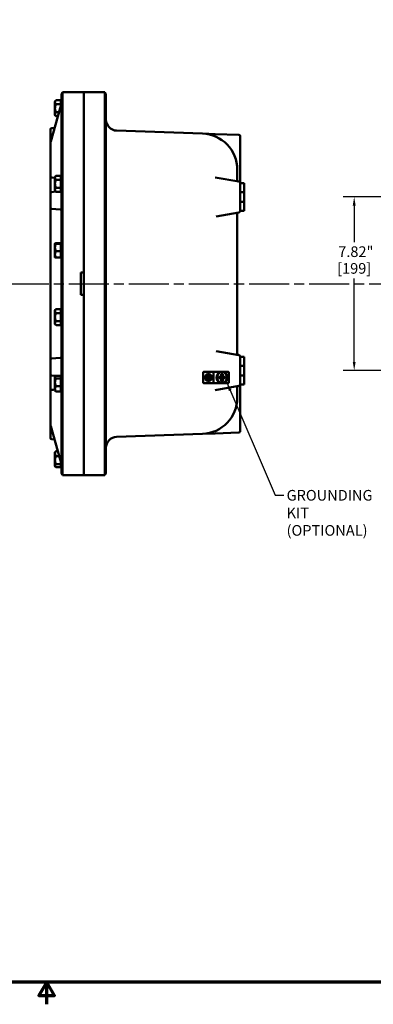
# Model space of a CAD drawing. Units: inches. Extents: x 0.6 to 87.4, y 0.6 to 67.4.
# Drawn here: x 42.8 to 58.7, y 0.6 to 44.9 of the extents above; entities that cross this region are included whole.
import ezdxf

# ---------------------------------------------------------------- set-up
doc = ezdxf.new("R2010")
doc.units = ezdxf.units.IN
doc.header["$LTSCALE"] = 4
doc.header["$MEASUREMENT"] = 0
doc.linetypes.add('CHAIN', pattern=[0.7087, 0.4724, -0.0591, 0.1181, -0.0591])
for name, color, linetype, lineweight in [('Border (ANSI)', 7, 'Continuous', 70), ('Centerline (ANSI)', 7, 'Continuous', 25), ('Dimension (ANSI)', 7, 'Continuous', 25), ('Symbol (ANSI)', 7, 'Continuous', 25), ('Visible (ANSI)', 7, 'Continuous', 50)]:
    doc.layers.add(name, color=color, linetype=linetype, lineweight=lineweight)
doc.styles.add('Note Text (ANSI)', font='tahoma.ttf')
doc.dimstyles.new('Default (ANSI)', dxfattribs={"dimscale": 4, "dimtxt": 0.12, "dimasz": 0.098425, "dimexe": 0.125, "dimexo": 0.0625, "dimgap": 0.031496, "dimtad": 0, "dimtih": 1, "dimtoh": 1, "dimrnd": 1e-08, "dimzin": 4, "dimdsep": 46, "dimtxsty": 'Note Text (ANSI)', "dimcen": 0.09, "dimdle": 0.393701, "dimclrd": 256, "dimclre": 256, "dimclrt": 256, "dimadec": 0, "dimazin": 1, "dimtfac": 1, "dimtofl": 0, "dimtmove": 0, "dimatfit": 3, "dimfxl": 1, "dimtolj": 1, "dimtzin": 4, "dimlwd": -1, "dimlwe": -1, "dimarcsym": 0})
doc.dimstyles.new('Default (ANSI)$7', dxfattribs={"dimscale": 4, "dimtxt": 0.12, "dimasz": 0.098425, "dimexe": 0.125, "dimexo": 0.0625, "dimgap": 0.031496, "dimtad": 0, "dimtih": 1, "dimtoh": 1, "dimrnd": 1e-08, "dimzin": 4, "dimdsep": 46, "dimtxsty": 'Note Text (ANSI)', "dimcen": 0.09, "dimdle": 0.393701, "dimclrd": 256, "dimclre": 256, "dimclrt": 256, "dimadec": 0, "dimazin": 1, "dimtfac": 1, "dimtofl": 0, "dimtmove": 0, "dimatfit": 3, "dimfxl": 1, "dimtolj": 1, "dimtzin": 4, "dimlwd": -1, "dimlwe": -1, "dimarcsym": 0})

# ---------------------------------------------------------------- blocks, each defined once
blk = doc.blocks.new('Borders Default Border')
at = {"layer": 'Border (ANSI)', "flags": 128}
for points in [[(0.394, 0.394), (0.394, 16.606), (21.606, 16.606), (21.606, 0.394), (0.394, 0.394)], [(11, 0.144), (11, 0.394), (10.913, 0.244), (11.087, 0.244), (11, 0.394)]]:
    blk.add_lwpolyline(points, dxfattribs=at)
blk = doc.blocks.new('*D21')
at = {"layer": 'Defpoints', "color": 0, "transparency": 16777216}
for p in [(63.179, 36.925), (57.825, 29.105), (63.179, 29.105)]:
    blk.add_point(p, dxfattribs=at)
at = {"layer": 'Dimension (ANSI)', "transparency": 16777216}
for p, q in [((62.929, 36.925), (57.325, 36.925)), ((57.825, 36.531), (57.825, 34.889)), ((57.825, 29.499), (57.825, 33.255)), ((62.929, 29.105), (57.325, 29.105))]:
    blk.add_line(p, q, dxfattribs=at)
for points in [[(57.759, 36.531), (57.89, 36.531), (57.825, 36.925)], [(57.759, 29.499), (57.89, 29.499), (57.825, 29.105)]]:
    blk.add_solid(points, dxfattribs=at)
at = {"layer": 'Dimension (ANSI)', "transparency": 16777216, "char_height": 0.48, "attachment_point": 2, "style": 'Note Text (ANSI)'}
for s, insert in [('\\A1; 7.82"', (57.825, 34.7)), ('\\A1;[199]', (57.825, 33.946))]:
    blk.add_mtext(s, dxfattribs=dict(at, insert=insert))

msp = doc.modelspace()

# ---------------------------------------------------------------- linework, layer by layer
at = {"layer": 'Centerline (ANSI)', "linetype": 'CHAIN', "ltscale": 0.952448}
msp.add_line((4.49524, 33.0151), (76.36713, 33.0151), dxfattribs=at)
at = {"layer": 'Visible (ANSI)'}
for p, q in [((44.37083, 41.2276), (44.41899, 41.27576)), ((44.37083, 41.18587), (44.37083, 41.2276)), ((44.63683, 41.27594), (44.41917, 41.27594)), ((44.63683, 41.09579), (44.63683, 41.27594)), ((44.66183, 38.2651), (44.66183, 41.48439)), ((45.66183, 41.6401), (44.71624, 41.6401)), ((44.71624, 41.6401), (44.71624, 38.2651)), ((45.66183, 41.6401), (45.66183, 38.2651)), ((45.66183, 41.6401), (46.60741, 41.6401)), ((46.60741, 41.6401), (46.60742, 41.6401)), ((46.66183, 41.48439), (46.66183, 38.2651)), ((44.18239, 39.42529), (44.60713, 40.92698)), ((44.37083, 40.91537), (44.37083, 41.18587)), ((44.37083, 40.6446), (44.37083, 40.91537)), ((44.63683, 41.09579), (44.41917, 41.09579)), ((44.65994, 41.11368), (44.60713, 40.92698)), ((44.63683, 41.2176), (44.66183, 41.2176)), ((44.63683, 41.03196), (44.63683, 41.09579)), ((44.37083, 40.6026), (44.37083, 40.6446)), ((44.37083, 40.6026), (44.41899, 40.55444)), ((44.55282, 40.73495), (44.41917, 40.73495)), ((44.50171, 40.55426), (44.41917, 40.55426)), ((44.16183, 39.95474), (44.16183, 39.27821)), ((44.35108, 40.02171), (44.22214, 40.01721)), ((50.99979, 39.77361), (47.14438, 39.90825)), ((51.56974, 39.75371), (51.00085, 39.77358)), ((52.63276, 39.71659), (51.56974, 39.75371)), ((52.69308, 37.67135), (52.69308, 39.65413)), ((44.16183, 39.27821), (44.16183, 37.76821)), ((44.16183, 38.59322), (44.16183, 38.59358)), ((44.66183, 38.2651), (44.66183, 27.7651)), ((44.71624, 27.7651), (44.71624, 38.2651)), ((45.66183, 33.5151), (45.66183, 38.2651)), ((45.66183, 38.2601), (45.66183, 27.7701)), ((46.60741, 38.2601), (46.60741, 27.7701)), ((46.66183, 27.7651), (46.66183, 38.2651)), ((52.56808, 37.66903), (52.56808, 38.1496)), ((44.16183, 37.76821), (44.16183, 37.60737)), ((44.22412, 37.79388), (44.30025, 37.78917)), ((44.37083, 37.8276), (44.41899, 37.87576)), ((44.37083, 37.78587), (44.37083, 37.8276)), ((44.37083, 37.51537), (44.37083, 37.78587)), ((44.63683, 37.87594), (44.41917, 37.87594)), ((44.63683, 37.69579), (44.41917, 37.69579)), ((44.63683, 37.69579), (44.63683, 37.87594)), ((44.63683, 37.8176), (44.66183, 37.8176)), ((44.63683, 37.33495), (44.63683, 37.69579)), ((52.64143, 37.61796), (51.57842, 37.80539)), ((44.16183, 37.60737), (44.16183, 37.08283)), ((44.37083, 37.2446), (44.37083, 37.51537)), ((44.37083, 37.2026), (44.37083, 37.2446)), ((44.63683, 37.33495), (44.41917, 37.33495)), ((44.63683, 37.15426), (44.63683, 37.33495)), ((52.69308, 37.55641), (52.69308, 37.67135)), ((52.69308, 37.5501), (52.69308, 37.55641)), ((52.69308, 37.5501), (52.69308, 37.14385)), ((52.88058, 37.5501), (52.69308, 37.5501)), ((52.88058, 37.14385), (52.88058, 37.5501)), ((44.16183, 37.08283), (44.16183, 36.44737)), ((44.41148, 37.16194), (44.21888, 37.14509)), ((44.37083, 37.2026), (44.41899, 37.15444)), ((44.63683, 37.15426), (44.41917, 37.15426)), ((44.63683, 37.2126), (44.66183, 37.2126)), ((52.69308, 37.14385), (52.88058, 37.14385)), ((52.69308, 36.70635), (52.69308, 37.14385)), ((52.88058, 37.14385), (52.88058, 36.70635)), ((44.16183, 36.4472), (44.16183, 29.58299)), ((44.21888, 36.38511), (44.59824, 36.35192)), ((44.59824, 36.35192), (44.60862, 36.35101)), ((52.69308, 36.70635), (52.69308, 36.3001)), ((52.88058, 36.70635), (52.69308, 36.70635)), ((52.88058, 36.3001), (52.88058, 36.70635)), ((51.62191, 36.04497), (52.64143, 36.22474)), ((52.56808, 29.87083), (52.56808, 36.15936)), ((52.88058, 36.3001), (52.69308, 36.3001)), ((52.69308, 36.28629), (52.69308, 36.3001)), ((44.37083, 34.8276), (44.37162, 34.82839)), ((44.37083, 34.82681), (44.37083, 34.8276)), ((44.37083, 34.65174), (44.37083, 34.82681)), ((44.37083, 34.34003), (44.37083, 34.65174)), ((44.63683, 34.83962), (44.41917, 34.83962)), ((44.63683, 34.814), (44.41917, 34.814)), ((44.63683, 34.814), (44.63683, 34.83962)), ((44.63683, 34.8176), (44.66183, 34.8176)), ((44.63683, 34.48948), (44.63683, 34.814)), ((44.37083, 34.2026), (44.37083, 34.34003)), ((44.37083, 34.2026), (44.37162, 34.20181)), ((44.63683, 34.48948), (44.41917, 34.48948)), ((44.63683, 34.19058), (44.41917, 34.19058)), ((44.63683, 34.19058), (44.63683, 34.48948)), ((44.63683, 34.2126), (44.66183, 34.2126)), ((45.53683, 33.5151), (45.66183, 33.5151)), ((45.53683, 32.5151), (45.53683, 33.5151)), ((45.66183, 32.5151), (45.53683, 32.5151)), ((45.66183, 27.7651), (45.66183, 32.5151)), ((44.37083, 31.8276), (44.41899, 31.87576)), ((44.37083, 31.78587), (44.37083, 31.8276)), ((44.37083, 31.51537), (44.37083, 31.78587)), ((44.37083, 31.2446), (44.37083, 31.51537)), ((44.63683, 31.87594), (44.41917, 31.87594)), ((44.63683, 31.69579), (44.41917, 31.69579)), ((44.63683, 31.69579), (44.63683, 31.87594)), ((44.63683, 31.8176), (44.66183, 31.8176)), ((44.63683, 31.33495), (44.63683, 31.69579)), ((44.37083, 31.2026), (44.37083, 31.2446)), ((44.37083, 31.2026), (44.41899, 31.15444)), ((44.63683, 31.33495), (44.41917, 31.33495)), ((44.63683, 31.15426), (44.41917, 31.15426)), ((44.63683, 31.15426), (44.63683, 31.33495)), ((44.63683, 31.2126), (44.66183, 31.2126)), ((52.64143, 29.80546), (51.62191, 29.98522)), ((52.69308, 29.7301), (52.69308, 29.74391)), ((52.69308, 29.7301), (52.69308, 29.32385)), ((52.88058, 29.7301), (52.69308, 29.7301)), ((52.88058, 29.32385), (52.88058, 29.7301)), ((44.16183, 29.58283), (44.16183, 28.94737)), ((44.59824, 29.67828), (44.21888, 29.64509)), ((44.60862, 29.67919), (44.59824, 29.67828)), ((52.69308, 29.32385), (52.88058, 29.32385)), ((52.69308, 28.88635), (52.69308, 29.32385)), ((52.88058, 29.32385), (52.88058, 28.88635)), ((44.16183, 28.94737), (44.16183, 28.42283)), ((44.21888, 28.88511), (44.41782, 28.8677)), ((44.37083, 28.8276), (44.38765, 28.84442)), ((44.37083, 28.81164), (44.37083, 28.8276)), ((44.63683, 28.86856), (44.41917, 28.86856)), ((44.63683, 28.75472), (44.63683, 28.86856)), ((44.63683, 28.8176), (44.66183, 28.8176)), ((51.03058, 29.0126), (51.03058, 28.5726)), ((51.06058, 29.0426), (51.47058, 29.0426)), ((51.23908, 28.92516), (51.23908, 28.66004)), ((51.30208, 28.92516), (51.30208, 28.66004)), ((51.47058, 29.0426), (51.86939, 29.0426)), ((51.50058, 29.0126), (51.50058, 28.5726)), ((51.72383, 28.82735), (51.84583, 28.82735)), ((51.84583, 28.82735), (51.84583, 28.94935)), ((51.85384, 28.81933), (51.84583, 28.82735)), ((51.85384, 28.81933), (51.85384, 28.76587)), ((51.85384, 28.81933), (51.90731, 28.81933)), ((51.89176, 29.0426), (52.16058, 29.0426)), ((51.91533, 28.82735), (51.90731, 28.81933)), ((51.90731, 28.81933), (51.90731, 28.76587)), ((51.91533, 28.94935), (51.91533, 28.82735)), ((51.91533, 28.82735), (52.03733, 28.82735)), ((52.19058, 29.0126), (52.19058, 28.5726)), ((52.69308, 28.88635), (52.69308, 28.4801)), ((52.88058, 28.88635), (52.69308, 28.88635)), ((52.88058, 28.4801), (52.88058, 28.88635)), ((44.16183, 28.42283), (44.16183, 28.26199)), ((44.37083, 28.81164), (44.37083, 28.57798)), ((44.37083, 28.28145), (44.37083, 28.57798)), ((44.63683, 28.75472), (44.41917, 28.75472)), ((44.63683, 28.40125), (44.41917, 28.40125)), ((44.63683, 28.40125), (44.63683, 28.75472)), ((44.63683, 28.16164), (44.63683, 28.40125)), ((51.47058, 28.5426), (51.06058, 28.5426)), ((51.86939, 28.5426), (51.47058, 28.5426)), ((51.57842, 28.2248), (52.64143, 28.41224)), ((51.84583, 28.75785), (51.72383, 28.75785)), ((51.84583, 28.75785), (51.85384, 28.76587)), ((51.84583, 28.63585), (51.84583, 28.75785)), ((51.85384, 28.76587), (51.90731, 28.76587)), ((52.16058, 28.5426), (51.89176, 28.5426)), ((51.90731, 28.76587), (51.91533, 28.75785)), ((52.03733, 28.75785), (51.91533, 28.75785)), ((51.91533, 28.75785), (51.91533, 28.63585)), ((52.88058, 28.4801), (52.69308, 28.4801)), ((52.69308, 28.47379), (52.69308, 28.4801)), ((52.69308, 28.35885), (52.69308, 28.47379)), ((44.16183, 28.26199), (44.16183, 26.75199)), ((44.22412, 28.23632), (44.30025, 28.24103)), ((44.37083, 28.2026), (44.37083, 28.28145)), ((44.37083, 28.2026), (44.38765, 28.18578)), ((44.63683, 28.16164), (44.41917, 28.16164)), ((44.63683, 28.2126), (44.66183, 28.2126)), ((52.56808, 27.88059), (52.56808, 28.36117)), ((52.69308, 26.37607), (52.69308, 28.35885)), ((44.66183, 24.54581), (44.66183, 27.7651)), ((44.71624, 27.7651), (44.71624, 24.3901)), ((45.66183, 27.7651), (45.66183, 24.3901)), ((46.66183, 27.7651), (46.66183, 24.54581)), ((44.16183, 26.75199), (44.16183, 26.07545)), ((44.60713, 25.10322), (44.18239, 26.6049)), ((47.14438, 26.12195), (50.99979, 26.25658)), ((51.00085, 26.25662), (51.56974, 26.27649)), ((51.56974, 26.27649), (52.63276, 26.31361)), ((44.22214, 26.01299), (44.35108, 26.00849)), ((44.37083, 25.4276), (44.39854, 25.45531)), ((44.37083, 25.36561), (44.37083, 25.4276)), ((44.37083, 25.07856), (44.37083, 25.36561)), ((44.50241, 25.47347), (44.41917, 25.47347)), ((44.37083, 24.82805), (44.37083, 25.07856)), ((44.37083, 24.8026), (44.37083, 24.82805)), ((44.56342, 25.25775), (44.41917, 25.25775)), ((44.63683, 24.89938), (44.41917, 24.89938)), ((44.60713, 25.10322), (44.65994, 24.91652)), ((44.63683, 24.89938), (44.63683, 24.99823)), ((44.63683, 24.75673), (44.63683, 24.89938)), ((44.37083, 24.8026), (44.39854, 24.77489)), ((44.63683, 24.75673), (44.41917, 24.75673)), ((44.63683, 24.8126), (44.66183, 24.8126)), ((45.66183, 24.3901), (44.71624, 24.3901)), ((45.66183, 24.3901), (46.60741, 24.3901)), ((46.60742, 24.3901), (46.60741, 24.3901))]:
    msp.add_line(p, q, dxfattribs=at)
for radius in [0.25025, 0.23929]:
    msp.add_circle((51.88058, 28.7926), radius, dxfattribs=at)
for centre, radius, start, end in [((44.91183, 41.48439), 0.25, 141.476744, 180), ((46.41183, 41.48439), 0.25, 0, 38.522172), ((44.61183, 41.12729), 0.05, 344.206831, 0), ((47.16183, 40.40794), 0.5, 180, 268), ((44.22433, 39.95474), 0.0625, 92, 180), ((50.94308, 38.1496), 1.625, 0, 88), ((52.63058, 39.65413), 0.0625, 0, 88), ((52.61353, 37.66903), 0.04545, 180, 260), ((52.63058, 37.55641), 0.0625, 0, 80), ((44.22433, 37.08283), 0.0625, 95, 180), ((44.22433, 36.44737), 0.0625, 180, 265), ((52.63058, 36.15936), 0.0625, 100, 180), ((52.63058, 36.28629), 0.0625, 280, 0), ((52.63058, 29.87083), 0.0625, 180, 260), ((52.63058, 29.74391), 0.0625, 0, 80), ((44.22433, 29.58283), 0.0625, 95, 180), ((44.22433, 28.94737), 0.0625, 180, 265), ((51.06058, 29.0126), 0.03, 90, 180), ((51.27058, 28.7926), 0.15625, 101.630538, 258.369462), ((51.27058, 28.7926), 0.13625, 103.367299, 256.632701), ((51.27058, 28.7926), 0.15625, 78.369462, 101.630538), ((51.27058, 28.7926), 0.15625, 281.630538, 78.369462), ((51.27058, 28.7926), 0.13625, 283.367299, 76.632701), ((51.47058, 29.0126), 0.03, 0, 90), ((52.16058, 29.0126), 0.03, 0, 90), ((51.06058, 28.5726), 0.03, 180, 270), ((51.27058, 28.7926), 0.15625, 258.369462, 281.630538), ((51.47058, 28.5726), 0.03, 270, 0), ((52.16058, 28.5726), 0.03, 270, 0), ((52.61353, 28.36117), 0.04545, 100, 180), ((52.63058, 28.47379), 0.0625, 280, 0), ((50.94308, 27.88059), 1.625, 272, 0), ((52.63058, 26.37607), 0.0625, 272, 0), ((44.22433, 26.07545), 0.0625, 180, 268), ((47.16183, 25.62225), 0.5, 92, 180), ((44.61183, 24.90291), 0.05, 0, 15.793169), ((44.91183, 24.54581), 0.25, 180, 218.523256), ((46.41183, 24.54581), 0.25, 321.477828, 0)]:
    msp.add_arc(centre, radius, start, end, dxfattribs=at)
for centre, major_axis in [((52.09712, 28.7926), (0, -0.43245)), ((51.88058, 28.57605), (-0.43245, 0)), ((51.66403, 28.7926), (0, 0.43245)), ((51.88058, 29.00915), (0.43245, 0))]:
    msp.add_ellipse(centre, major_axis=major_axis, ratio=0.8660254, start_param=4.63194539, end_param=4.79283257, dxfattribs=at)
for points, weights in [([(44.37083, 41.18587), (44.37083, 41.22767), (44.41917, 41.27594)], [1.48859212598, 1.48859212598, 1.3817160199]), ([(44.41917, 41.09579), (44.37083, 41.14406), (44.37083, 41.18587)], [1.3817160199, 1.48859212598, 1.48859212598]), ([(44.41917, 41.09579), (44.37083, 40.9991), (44.37083, 40.91537)], [1.3817160199, 1.48859212598, 1.48859212598]), ([(44.37083, 40.91537), (44.37083, 40.83164), (44.41917, 40.73495)], [1.48859212598, 1.48859212598, 1.3817160199]), ([(44.37083, 40.6446), (44.37083, 40.68653), (44.41917, 40.73495)], [1.48859212598, 1.48859212598, 1.3817160199]), ([(44.41917, 40.55426), (44.37083, 40.60267), (44.37083, 40.6446)], [1.3817160199, 1.48859212598, 1.48859212598]), ([(44.41899, 40.55444), (44.41908, 40.55435), (44.41917, 40.55426)], [1.38208517896, 1.38190075909, 1.3817160199]), ([(44.37083, 37.78587), (44.37083, 37.82767), (44.41917, 37.87594)], [1.48859212598, 1.48859212598, 1.3817160199]), ([(44.41917, 37.69579), (44.37083, 37.74406), (44.37083, 37.78587)], [1.3817160199, 1.48859212598, 1.48859212598]), ([(44.41917, 37.69579), (44.37083, 37.5991), (44.37083, 37.51537)], [1.3817160199, 1.48859212598, 1.48859212598]), ([(44.37083, 37.51537), (44.37083, 37.43164), (44.41917, 37.33495)], [1.48859212598, 1.48859212598, 1.3817160199]), ([(44.37083, 37.2446), (44.37083, 37.28653), (44.41917, 37.33495)], [1.48859212598, 1.48859212598, 1.3817160199]), ([(44.41917, 37.15426), (44.37083, 37.20267), (44.37083, 37.2446)], [1.3817160199, 1.48859212598, 1.48859212598]), ([(44.41899, 37.15444), (44.41908, 37.15435), (44.41917, 37.15426)], [1.38208517896, 1.38190075909, 1.3817160199]), ([(44.37083, 34.82681), (44.37083, 34.83276), (44.41917, 34.83962)], [1.48859212598, 1.48859212598, 1.3817160199]), ([(44.41917, 34.814), (44.37083, 34.82087), (44.37083, 34.82681)], [1.3817160199, 1.48859212598, 1.48859212598]), ([(44.41917, 34.814), (44.37083, 34.72705), (44.37083, 34.65174)], [1.3817160199, 1.48859212598, 1.48859212598]), ([(44.37083, 34.65174), (44.37083, 34.57644), (44.41917, 34.48948)], [1.48859212598, 1.48859212598, 1.3817160199]), ([(44.37083, 34.34003), (44.37083, 34.40939), (44.41917, 34.48948)], [1.48859212598, 1.48859212598, 1.3817160199]), ([(44.41917, 34.19058), (44.37083, 34.27067), (44.37083, 34.34003)], [1.3817160199, 1.48859212598, 1.48859212598]), ([(44.37162, 34.20181), (44.37683, 34.19659), (44.41917, 34.19058)], [1.48671195047, 1.47441658939, 1.3817160199]), ([(44.37083, 31.78587), (44.37083, 31.82767), (44.41917, 31.87594)], [1.48859212598, 1.48859212598, 1.3817160199]), ([(44.41917, 31.69579), (44.37083, 31.74406), (44.37083, 31.78587)], [1.3817160199, 1.48859212598, 1.48859212598]), ([(44.41917, 31.69579), (44.37083, 31.5991), (44.37083, 31.51537)], [1.3817160199, 1.48859212598, 1.48859212598]), ([(44.37083, 31.51537), (44.37083, 31.43164), (44.41917, 31.33495)], [1.48859212598, 1.48859212598, 1.3817160199]), ([(44.37083, 31.2446), (44.37083, 31.28653), (44.41917, 31.33495)], [1.48859212598, 1.48859212598, 1.3817160199]), ([(44.41917, 31.15426), (44.37083, 31.20267), (44.37083, 31.2446)], [1.3817160199, 1.48859212598, 1.48859212598]), ([(44.41899, 31.15444), (44.41908, 31.15435), (44.41917, 31.15426)], [1.38208517896, 1.38190075909, 1.3817160199]), ([(44.37083, 28.81164), (44.37083, 28.83806), (44.41917, 28.86856)], [1.48859212598, 1.48859212598, 1.3817160199]), ([(51.23908, 28.92516), (51.23908, 28.9347), (51.23908, 28.94564)], [1.06788235953, 1.0753098064, 1.07747902217]), ([(51.30208, 28.94564), (51.30208, 28.9347), (51.30208, 28.92516)], [1.07747902217, 1.0753098064, 1.06788235953]), ([(44.41917, 28.75472), (44.37083, 28.78522), (44.37083, 28.81164)], [1.3817160199, 1.48859212598, 1.48859212598]), ([(44.37083, 28.57798), (44.37083, 28.66001), (44.41917, 28.75472)], [1.48859212598, 1.48859212598, 1.3817160199]), ([(44.41917, 28.40125), (44.37083, 28.49596), (44.37083, 28.57798)], [1.3817160199, 1.48859212598, 1.48859212598]), ([(44.37083, 28.28145), (44.37083, 28.33705), (44.41917, 28.40125)], [1.48859212598, 1.48859212598, 1.3817160199]), ([(51.23908, 28.63956), (51.23908, 28.6505), (51.23908, 28.66004)], [1.07747902217, 1.0753098064, 1.06788235953]), ([(51.30208, 28.66004), (51.30208, 28.6505), (51.30208, 28.63956)], [1.06788235953, 1.0753098064, 1.07747902217]), ([(44.41917, 28.16164), (44.37083, 28.22584), (44.37083, 28.28145)], [1.3817160199, 1.48859212598, 1.48859212598]), ([(44.41917, 28.16164), (44.39917, 28.17426), (44.38765, 28.18578)], [1.3817160199, 1.4240223191, 1.4495819102]), ([(44.41917, 25.47347), (44.37083, 25.41567), (44.37083, 25.36561)], [1.3817160199, 1.48859212598, 1.48859212598]), ([(44.37083, 25.36561), (44.37083, 25.31555), (44.41917, 25.25775)], [1.48859212598, 1.48859212598, 1.3817160199]), ([(44.41917, 25.47347), (44.40735, 25.46412), (44.39854, 25.45531)], [1.3817160199, 1.40640663846, 1.42539320709]), ([(44.37083, 25.07856), (44.37083, 25.16172), (44.41917, 25.25775)], [1.48859212598, 1.48859212598, 1.3817160199]), ([(44.41917, 24.89938), (44.37083, 24.9954), (44.37083, 25.07856)], [1.3817160199, 1.48859212598, 1.48859212598]), ([(44.37083, 24.82805), (44.37083, 24.86115), (44.41917, 24.89938)], [1.48859212598, 1.48859212598, 1.3817160199]), ([(44.41917, 24.75673), (44.37083, 24.79495), (44.37083, 24.82805)], [1.3817160199, 1.48859212598, 1.48859212598])]:
    msp.add_rational_spline(points, weights, degree=2, dxfattribs=at)
for points, knots in [([(46.60742, 41.6401), (46.60795, 41.63943), (46.60836, 41.5483), (46.60891, 41.20034), (46.60905, 40.95109), (46.60904, 40.32557), (46.6089, 39.95525), (46.60834, 39.14125), (46.60794, 38.70534), (46.60742, 38.2651)], [-13.50315412, -13.50315412, -13.50315412, -13.50315412, -10.06265821, -10.06265821, -6.70904196, -6.70904196, -3.35467661, -3.35467661, -0.00000001, -0.00000001, -0.00000001, -0.00000001]), ([(44.16769, 39.35735), (44.16691, 39.35209), (44.16621, 39.34681), (44.16496, 39.33627), (44.16441, 39.33099), (44.16347, 39.32043), (44.16308, 39.31515), (44.16245, 39.30459), (44.16222, 39.29931), (44.1619, 39.28876), (44.16183, 39.28348), (44.16183, 39.27821)], [-0.10529032, -0.10529032, -0.10529032, -0.10529032, -0.084232256, -0.084232256, -0.063174192, -0.063174192, -0.042116128, -0.042116128, -0.021058064, -0.021058064, 0, 0, 0, 0]), ([(44.16736, 39.3528), (44.16736, 39.3529), (44.16736, 39.353), (44.16737, 39.35456), (44.16749, 39.356), (44.1677, 39.35742)], [-0.0010935358, -0.0010935358, -0.0010935358, -0.0010935358, 0, 0, 0.0156757844, 0.0156757844, 0.0156757844, 0.0156757844]), ([(44.18239, 39.42529), (44.18112, 39.4208), (44.17991, 39.4163), (44.1776, 39.40729), (44.1765, 39.40278), (44.17442, 39.39374), (44.17344, 39.38921), (44.1716, 39.38014), (44.17074, 39.37561), (44.16913, 39.36652), (44.16839, 39.36198), (44.1677, 39.35742)], [0, 0, 0, 0, 0.0184437816, 0.0184437816, 0.0368875633, 0.0368875633, 0.0553313449, 0.0553313449, 0.0737751266, 0.0737751266, 0.0922189082, 0.0922189082, 0.0922189082, 0.0922189082]), ([(44.16736, 37.84216), (44.16736, 37.84206), (44.16736, 37.84196), (44.16741, 37.83671), (44.16872, 37.83151), (44.17375, 37.82148), (44.17743, 37.81673), (44.18734, 37.80768), (44.19373, 37.80358), (44.2081, 37.79721), (44.21595, 37.795), (44.22401, 37.79389)], [-0.001092192, -0.001092192, -0.001092192, -0.001092192, 0, 0, 0.055425537, 0.055425537, 0.110850829, 0.110850829, 0.172865496, 0.172865496, 0.23487841, 0.23487841, 0.23487841, 0.23487841]), ([(44.30061, 37.7891), (44.30059, 37.7891), (44.30058, 37.78911), (44.30046, 37.78914), (44.30036, 37.78916), (44.30025, 37.78917)], [2.4481315104, 2.4481315104, 2.4481315104, 2.4481315104, 2.44919637381, 2.44919637381, 2.45792941426, 2.45792941426, 2.45792941426, 2.45792941426]), ([(44.16736, 28.18804), (44.16736, 28.18814), (44.16736, 28.18824), (44.16741, 28.19349), (44.16872, 28.19868), (44.17375, 28.20871), (44.17743, 28.21346), (44.18734, 28.22252), (44.19373, 28.22662), (44.2081, 28.23299), (44.21595, 28.2352), (44.22401, 28.23631)], [-0.235970425, -0.235970425, -0.235970425, -0.235970425, -0.234899064, -0.234899064, -0.179463113, -0.179463113, -0.12402741, -0.12402741, -0.062012827, -0.062012827, 0, 0, 0, 0]), ([(46.60742, 27.7651), (46.60795, 27.31359), (46.60836, 26.86676), (46.60891, 26.04584), (46.60905, 25.67805), (46.60904, 25.05864), (46.6089, 24.81297), (46.60834, 24.47741), (46.60794, 24.39075), (46.60742, 24.3901)], [-13.50315412, -13.50315412, -13.50315412, -13.50315412, -10.06265821, -10.06265821, -6.70904196, -6.70904196, -3.35467661, -3.35467661, -0.00000001, -0.00000001, -0.00000001, -0.00000001]), ([(44.16183, 26.75199), (44.16183, 26.74672), (44.1619, 26.74144), (44.16222, 26.73089), (44.16245, 26.72561), (44.16308, 26.71505), (44.16347, 26.70977), (44.16441, 26.69921), (44.16496, 26.69393), (44.16621, 26.68338), (44.16691, 26.67811), (44.16769, 26.67285)], [0, 0, 0, 0, 0.021058064, 0.021058064, 0.042116128, 0.042116128, 0.063174192, 0.063174192, 0.084232256, 0.084232256, 0.10529032, 0.10529032, 0.10529032, 0.10529032]), ([(44.16736, 26.6774), (44.16736, 26.6773), (44.16736, 26.6772), (44.16737, 26.67564), (44.16749, 26.6742), (44.1677, 26.67277)], [-0.0010713625, -0.0010713625, -0.0010713625, -0.0010713625, 0, 0, 0.0156980324, 0.0156980324, 0.0156980324, 0.0156980324]), ([(44.1677, 26.67277), (44.16839, 26.66822), (44.16913, 26.66368), (44.17074, 26.65459), (44.1716, 26.65005), (44.17344, 26.64099), (44.17442, 26.63646), (44.1765, 26.62742), (44.1776, 26.62291), (44.17991, 26.6139), (44.18112, 26.6094), (44.18239, 26.6049)], [-0.0922189083, -0.0922189083, -0.0922189083, -0.0922189083, -0.0737751266, -0.0737751266, -0.055331345, -0.055331345, -0.0368875633, -0.0368875633, -0.0184437817, -0.0184437817, 0, 0, 0, 0])]:
    msp.add_open_spline(points, degree=3, knots=knots, dxfattribs=at)
for points in [[(46.60742, 38.2651), (46.60742, 38.26343), (46.60741, 38.26176), (46.60741, 38.2601)], [(44.22412, 37.79388), (44.22408, 37.79388), (44.22405, 37.79388), (44.22401, 37.79389)], [(44.22401, 28.23631), (44.22405, 28.23632), (44.22408, 28.23632), (44.22412, 28.23632)], [(44.30025, 28.24103), (44.30037, 28.24104), (44.30049, 28.24106), (44.30061, 28.2411)], [(46.60741, 27.7701), (46.60741, 27.76843), (46.60742, 27.76677), (46.60742, 27.7651)]]:
    msp.add_open_spline(points, degree=3, dxfattribs=at)

# ---------------------------------------------------------------- block references
at = {"xscale": 4, "yscale": 4, "zscale": 4}
msp.add_blockref('Borders Default Border', (0, 0), dxfattribs=at)

# ---------------------------------------------------------------- texts
at = {"layer": 'Symbol (ANSI)', "insert": (54.7848, 23.73172), "char_height": 0.48, "width": 4.9929333, "attachment_point": 1, "line_spacing_factor": 0.987884, "style": 'Note Text (ANSI)'}
msp.add_mtext('{\\fTahoma|b0|i0;GROUNDING KIT\\P\\fTahoma|b0|i0;(OPTIONAL)}', dxfattribs=at)

# ---------------------------------------------------------------- dimensions: what is measured, and where the dimension line sits
at = {"layer": 'Dimension (ANSI)'}
dim = msp.add_linear_dim(base=(57.82467, 29.1051), p1=(63.179, 36.9251), p2=(63.179, 29.1051), angle=90, text=' <>"\\X[199]', dimstyle='Default (ANSI)', override={"dimgap": 0.031496, "dimdec": 2, "dimpost": '\\X', "dimtol": 0, "dimlim": 0, "dimtp": 0, "dimtm": 0, "dimtdec": 2, "dimatfit": 1, "dimtvp": -0.25}, dxfattribs=at)
dim.commit()
dim.dimension.update_dxf_attribs({"geometry": '*D21', "text_midpoint": (57.82467, 34.07179), "dimtype": 160})

# ---------------------------------------------------------------- leaders
at = {"layer": 'Symbol (ANSI)', "annotation_type": 0, "has_hookline": 1, "hookline_direction": 0, "text_width": 4.97182}
msp.add_leader([(52.09344, 28.5726), (54.26511, 23.49172), (54.65881, 23.49172)], dimstyle='Default (ANSI)$7', override={"dimtad": 0}, dxfattribs=at)

doc.saveas('drawing.dxf')
